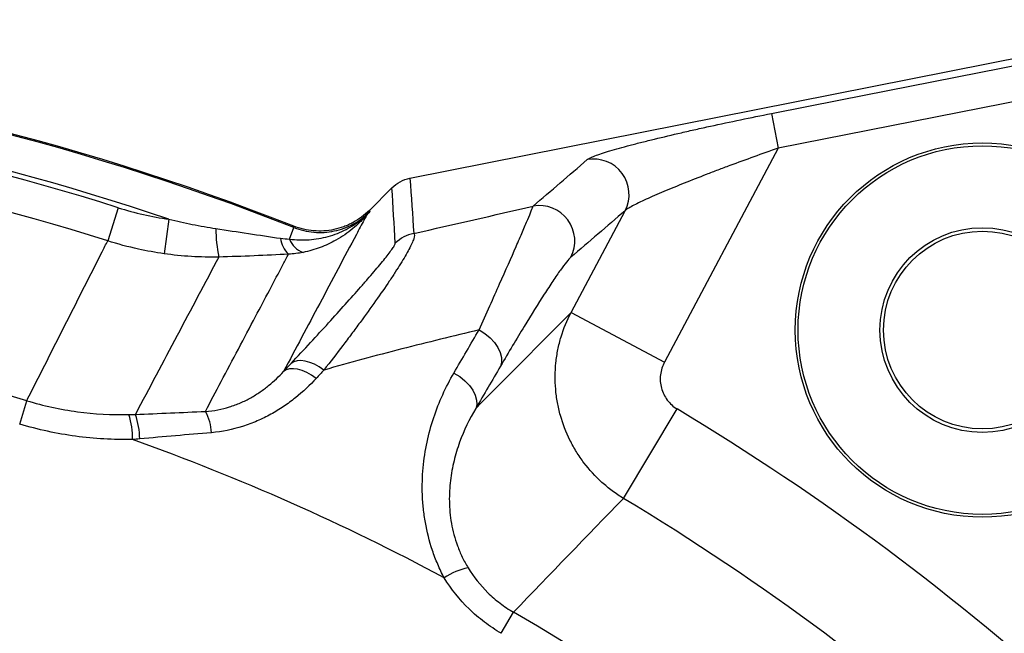
# Model space of a CAD drawing. Units: millimetres. Extents: x 1817 to 3006, y -35 to 806.
# Drawn here: x 2212 to 2226, y 667 to 675 of the extents above; entities that cross this region are included whole.
import ezdxf

# ---------------------------------------------------------------- set-up
doc = ezdxf.new("R2010")
doc.units = ezdxf.units.MM
doc.header["$LTSCALE"] = 0.2

msp = doc.modelspace()

# ---------------------------------------------------------------- linework, layer by layer
at = {"color": 7, "linetype": 'Continuous', "lineweight": 25}
for p, q in [((2217.7685, 673.0045), (2229.0765, 675.2495)), ((2229.1946, 674.6575), (2222.9841, 673.4314)), ((2222.8875, 673.9206), (2222.9841, 673.4314)), ((2222.9841, 673.4314), (2221.3728, 670.401)), ((2217.7685, 673.0045), (2217.7685, 673.0045)), ((2217.1937, 672.5489), (2217.5125, 672.8677)), ((2217.5125, 672.8677), (2217.5126, 672.8678)), ((2213.6366, 672.5866), (2213.4879, 672.1171)), ((2217.1937, 672.5489), (2217.1979, 672.5289)), ((2220.0502, 671.1042), (2220.8159, 672.5443)), ((2214.3543, 672.4232), (2214.285, 671.935)), ((2216.126, 672.3057), (2216.1222, 672.3256)), ((2216.0617, 672.1422), (2216.126, 672.3057)), ((2220.0502, 671.1042), (2221.3728, 670.401)), ((2212.241, 669.5229), (2212.3413, 669.8537)), ((2220.7916, 668.4704), (2221.5523, 669.7367)), ((2219.0619, 666.5593), (2219.2353, 666.8584))]:
    msp.add_line(p, q, dxfattribs=at)
at = {"color": 7, "linetype": 'Continuous', "lineweight": 25, "flags": 128}
for points in [[(2222.8875, 673.9206), (2223.8686, 674.1142), (2227.7929, 674.8889), (2229.0981, 675.1465)], [(2218.7468, 670.8551), (2218.8286, 670.8036), (2218.9021, 670.7436), (2218.9646, 670.6773), (2219.0139, 670.6072), (2219.048, 670.5359), (2219.0658, 670.4661), (2219.0665, 670.4004), (2219.05, 670.3413)], [(2216.5492, 670.2866), (2216.4831, 670.3317), (2216.4158, 670.3687), (2216.3491, 670.3964), (2216.2847, 670.4141), (2216.2245, 670.4214), (2216.17, 670.418), (2216.1227, 670.404), (2216.0839, 670.3798)], [(2216.4412, 670.1694), (2216.3753, 670.2149), (2216.3081, 670.2523), (2216.2416, 670.2806), (2216.1775, 670.2988), (2216.1175, 670.3067), (2216.0634, 670.3038), (2216.0165, 670.2904), (2215.9782, 670.2668)], [(2218.3908, 670.2458), (2218.4726, 670.1945), (2218.5464, 670.135), (2218.6094, 670.0696), (2218.6593, 670.0007), (2218.6942, 669.9309), (2218.7129, 669.8627), (2218.7146, 669.7988), (2218.6993, 669.7415)]]:
    msp.add_lwpolyline(points, dxfattribs=at)
at = {"color": 7, "linetype": 'Continuous', "lineweight": 25}
for radius in [2.65, 2.61, 1.45, 1.4]:
    msp.add_circle((2225.8756, 670.854), radius, dxfattribs=at)
for centre, radius, start, end in [((2202.8946, 638.6806), 36.1518, 68.53775, 100.69825), ((2220.3698, 672.7744), 0.502, 332.71499, 100.39112), ((2219.6011, 672.1156), 0.502, 332.7032, 100.06545), ((2216.9222, 672.7183), 0.3345, 300.37821, 312.77278), ((2216.9856, 672.2848), 1.965, 179.79478, 191.63596), ((2217.9143, 671.7302), 0.5006, 100.64651, 134.85024), ((2216.2958, 672.194), 0.3613, 186.31865, 226.98945), ((2216.3611, 672.2559), 0.3203, 200.79959, 250.53232), ((2212.7115, 669.3225), 1.1276, 359.04743, 17.25453), ((2212.9298, 669.3113), 1.0111, 0.0467, 20.16052), ((2214.3336, 669.3891), 0.622, 1.01796, 30.22874), ((2202.8946, 638.6806), 36.2297, 36.38003, 59.0036), ((2202.8946, 638.6806), 32.5201, 61.81763, 70.33373), ((2202.8946, 638.6806), 34.7525, 36.38003, 59.0036), ((2218.757, 666.6066), 0.8942, 100.56784, 124.2913), ((2202.8946, 638.6806), 32.5731, 37.73083, 59.88996)]:
    msp.add_arc(centre, radius, start, end, dxfattribs=at)
at = {"color": 8, "linetype": 'Continuous', "lineweight": 25}
for radius, start, end in [(36.1348, 68.52048, 100.69646), (35.6354, 71.24141, 100.6722), (35.5669, 72.4209, 100.67137), (35.0745, 72.4209, 100.67651), (32.5731, 73.14122, 100.7993)]:
    msp.add_arc((2202.8946, 638.6806), radius, start, end, dxfattribs=at)
at = {"color": 7, "linetype": 'Continuous', "lineweight": 25}
for points, knots in [([(2220.2793, 673.2682), (2220.2874, 673.2752), (2220.3009, 673.2832), (2220.3372, 673.3009), (2220.3601, 673.3105), (2220.4143, 673.3311), (2220.4457, 673.3421), (2220.4989, 673.3597), (2220.5177, 673.3657), (2220.5569, 673.378), (2220.5773, 673.3842), (2220.6832, 673.416), (2220.7799, 673.443), (2220.9407, 673.4857), (2220.9971, 673.5003), (2221.1125, 673.5296), (2221.1717, 673.5444), (2221.3538, 673.5889), (2221.4808, 673.619), (2221.6791, 673.6646), (2221.7465, 673.6799), (2221.8838, 673.7106), (2221.9539, 673.7261), (2222.1649, 673.7721), (2222.3071, 673.8024), (2222.5949, 673.8621), (2222.7404, 673.8915), (2222.8875, 673.9206)], [0, 0, 0, 0, 0.0625, 0.0625, 0.125, 0.125, 0.1875, 0.1875, 0.21875, 0.21875, 0.25, 0.25, 0.375, 0.375, 0.4375, 0.4375, 0.5, 0.5, 0.625, 0.625, 0.6875, 0.6875, 0.75, 0.75, 0.875, 0.875, 1, 1, 1, 1]), ([(2222.9841, 673.4314), (2222.8675, 673.3904), (2222.7519, 673.3491), (2222.523, 673.2662), (2222.4095, 673.2245), (2222.241, 673.1616), (2222.1849, 673.1405), (2222.0742, 673.0985), (2222.0197, 673.0777), (2221.8585, 673.0155), (2221.7543, 672.9746), (2221.6036, 672.9142), (2221.5543, 672.8942), (2221.4577, 672.8546), (2221.4103, 672.8348), (2221.2725, 672.7767), (2221.1881, 672.7399), (2221.075, 672.6883), (2221.0395, 672.6716), (2220.9742, 672.6398), (2220.945, 672.625), (2220.894, 672.5976), (2220.8722, 672.585), (2220.8372, 672.5625), (2220.8239, 672.5525), (2220.8159, 672.5443)], [0, 0, 0, 0, 0.125, 0.125, 0.25, 0.25, 0.3125, 0.3125, 0.375, 0.375, 0.5, 0.5, 0.5625, 0.5625, 0.625, 0.625, 0.75, 0.75, 0.8125, 0.8125, 0.875, 0.875, 0.9375, 0.9375, 1, 1, 1, 1]), ([(2217.5126, 672.8678), (2217.5476, 672.9028), (2217.5868, 672.9319), (2217.674, 672.9784), (2217.72, 672.9949), (2217.7685, 673.0045)], [0, 0, 0, 0, 0.5, 0.5, 1, 1, 1, 1]), ([(2218.7468, 670.8551), (2218.7997, 670.9731), (2218.8505, 671.0866), (2218.9478, 671.3047), (2218.9944, 671.4094), (2219.1262, 671.7061), (2219.2039, 671.8821), (2219.3044, 672.1118), (2219.3352, 672.1825), (2219.3769, 672.2791), (2219.3901, 672.3098), (2219.4146, 672.3671), (2219.426, 672.3938), (2219.4573, 672.4678), (2219.4744, 672.509), (2219.5005, 672.5737), (2219.5094, 672.5971), (2219.5134, 672.6099)], [0, 0, 0, 0, 0.125, 0.125, 0.25, 0.25, 0.5, 0.5, 0.625, 0.625, 0.6875, 0.6875, 0.75, 0.75, 0.875, 0.875, 1, 1, 1, 1]), ([(2217.1494, 672.4728), (2217.139, 672.4533), (2217.1287, 672.4337), (2217.1183, 672.4142), (2217.082, 672.3458), (2217.0458, 672.2774), (2217.0095, 672.209), (2216.8367, 671.8835), (2216.6639, 671.5578), (2216.4909, 671.232), (2216.3201, 670.9104), (2216.1492, 670.5887), (2215.9782, 670.2668)], [-0.0037667, -0.0037667, -0.0037667, -0.0037667, 0, 0, 0, 0.01320182, 0.01320182, 0.01320182, 0.07603548, 0.07603548, 0.07603548, 0.13806635, 0.13806635, 0.13806635, 0.13806635]), ([(2217.1937, 672.5489), (2217.1248, 672.48), (2217.0478, 672.4227), (2216.9415, 672.3652), (2216.9197, 672.3544), (2216.8755, 672.3344), (2216.8531, 672.3253), (2216.7853, 672.3006), (2216.7392, 672.2874), (2216.645, 672.2677), (2216.5965, 672.2611), (2216.5, 672.2553), (2216.452, 672.2558), (2216.3563, 672.2639), (2216.3086, 672.2713), (2216.2138, 672.2934), (2216.1675, 672.3078), (2216.1222, 672.3256)], [0, 0, 0, 0, 0.25, 0.25, 0.3125, 0.3125, 0.375, 0.375, 0.5, 0.5, 0.625, 0.625, 0.75, 0.75, 0.875, 0.875, 1, 1, 1, 1]), ([(2216.126, 672.3057), (2216.1713, 672.2879), (2216.2174, 672.2735), (2216.3113, 672.2515), (2216.3591, 672.2438), (2216.456, 672.2356), (2216.5044, 672.235), (2216.6012, 672.2409), (2216.6495, 672.2474), (2216.7437, 672.2671), (2216.7898, 672.2803), (2216.8576, 672.3051), (2216.8799, 672.3143), (2216.9241, 672.3342), (2216.9459, 672.345), (2217.0522, 672.4026), (2217.1291, 672.46), (2217.1979, 672.5289)], [0, 0, 0, 0, 0.125, 0.125, 0.25, 0.25, 0.375, 0.375, 0.5, 0.5, 0.625, 0.625, 0.6875, 0.6875, 0.75, 0.75, 1, 1, 1, 1]), ([(2217.1494, 672.4728), (2217.1356, 672.4576), (2217.121, 672.442), (2217.0908, 672.411), (2217.0752, 672.3956), (2217.027, 672.3496), (2216.9931, 672.3194), (2216.9214, 672.2607), (2216.8837, 672.2321), (2216.804, 672.1772), (2216.7619, 672.1507), (2216.718, 672.1259)], [0, 0, 0, 0, 0.125, 0.125, 0.25, 0.25, 0.5, 0.5, 0.75, 0.75, 1, 1, 1, 1]), ([(2217.1494, 672.4728), (2217.1655, 672.4913), (2217.1813, 672.5097), (2217.1971, 672.528), (2217.1973, 672.5283), (2217.1976, 672.5286), (2217.1979, 672.5289)], [0, 0, 0, 0, 0.0012494084, 0.0012494084, 0.0012494084, 0.0012694084, 0.0012694084, 0.0012694084, 0.0012694084]), ([(2214.3543, 672.4232), (2214.4645, 672.397), (2214.5751, 672.3728), (2214.7972, 672.3288), (2214.9086, 672.3091), (2215.0205, 672.2919)], [0, 0, 0, 0, 0.5, 0.5, 1, 1, 1, 1]), ([(2216.0617, 672.1422), (2216.1549, 672.1295), (2216.2473, 672.127), (2216.3846, 672.1366), (2216.4302, 672.1421), (2216.521, 672.1576), (2216.5663, 672.1678), (2216.6985, 672.2044), (2216.7831, 672.2373), (2216.9042, 672.2999), (2216.9438, 672.323), (2217.0201, 672.3735), (2217.0567, 672.4007), (2217.0914, 672.4297)], [0, 0, 0, 0, 0.25, 0.25, 0.375, 0.375, 0.5, 0.5, 0.75, 0.75, 0.875, 0.875, 1, 1, 1, 1]), ([(2215.0205, 672.2919), (2215.1738, 672.2683), (2215.3269, 672.2449), (2215.6324, 672.1987), (2215.7848, 672.176), (2215.9367, 672.1543)], [0, 0, 0, 0, 0.5, 0.5, 1, 1, 1, 1]), ([(2217.8218, 672.2222), (2217.8353, 672.2119), (2217.8341, 672.1853), (2217.816, 672.1274), (2217.8072, 672.1051), (2217.7845, 672.0549), (2217.7706, 672.0269), (2217.7227, 671.9367), (2217.6825, 671.8681), (2217.6121, 671.7548), (2217.587, 671.7153), (2217.5335, 671.6331), (2217.5052, 671.5903), (2217.416, 671.4579), (2217.3513, 671.3646), (2217.2129, 671.1694), (2217.1391, 671.0675), (2217.022, 670.9084), (2216.9819, 670.8544), (2216.9001, 670.745), (2216.8583, 670.6895), (2216.7302, 670.5207), (2216.6414, 670.4051), (2216.5492, 670.2866)], [0, 0, 0, 0, 0.125, 0.125, 0.1875, 0.1875, 0.25, 0.25, 0.375, 0.375, 0.4375, 0.4375, 0.5, 0.5, 0.625, 0.625, 0.75, 0.75, 0.8125, 0.8125, 0.875, 0.875, 1, 1, 1, 1]), ([(2212.3413, 669.8537), (2212.3639, 669.8985), (2212.3865, 669.9433), (2212.4091, 669.988), (2212.5757, 670.3176), (2212.7424, 670.647), (2212.9092, 670.9761), (2213.0759, 671.3053), (2213.2428, 671.6343), (2213.4097, 671.9631), (2213.4357, 672.0144), (2213.4618, 672.0658), (2213.4879, 672.1171)], [0.00305231, 0.00305231, 0.00305231, 0.00305231, 0.01159107, 0.01159107, 0.01159107, 0.07446696, 0.07446696, 0.07446696, 0.1373434, 0.1373434, 0.1373434, 0.14716715, 0.14716715, 0.14716715, 0.14716715]), ([(2216.0839, 670.3798), (2216.2732, 670.5824), (2216.4504, 670.7742), (2216.6974, 671.0452), (2216.7766, 671.1327), (2216.9281, 671.3016), (2217.0004, 671.383), (2217.1029, 671.4998), (2217.136, 671.5378), (2217.1994, 671.6111), (2217.2298, 671.6465), (2217.3165, 671.7486), (2217.3685, 671.8112), (2217.4355, 671.8947), (2217.456, 671.9208), (2217.4922, 671.9684), (2217.5078, 671.9899), (2217.5337, 672.0274), (2217.544, 672.0435), (2217.5579, 672.0695), (2217.5616, 672.0793), (2217.5613, 672.0851)], [0, 0, 0, 0, 0.25, 0.25, 0.375, 0.375, 0.5, 0.5, 0.5625, 0.5625, 0.625, 0.625, 0.75, 0.75, 0.8125, 0.8125, 0.875, 0.875, 0.9375, 0.9375, 1, 1, 1, 1]), ([(2216.718, 672.1259), (2216.6484, 672.0867), (2216.575, 672.052), (2216.4204, 671.9939), (2216.3386, 671.9704), (2216.2544, 671.954)], [0, 0, 0, 0, 0.5, 0.5, 1, 1, 1, 1]), ([(2215.0609, 671.8885), (2214.931, 671.8853), (2214.8014, 671.8878), (2214.5428, 671.9034), (2214.4138, 671.9166), (2214.285, 671.935)], [0, 0, 0, 0, 0.5, 0.5, 1, 1, 1, 1]), ([(2214.8711, 669.7023), (2214.9456, 669.8431), (2215.0201, 669.9838), (2215.0945, 670.1245), (2215.2572, 670.4319), (2215.4197, 670.7392), (2215.5821, 671.0463), (2215.7127, 671.2931), (2215.8431, 671.5398), (2215.9736, 671.7865), (2215.9988, 671.8343), (2216.0241, 671.882), (2216.0493, 671.9298)], [0.00287245, 0.00287245, 0.00287245, 0.00287245, 0.03, 0.03, 0.03, 0.08924947, 0.08924947, 0.08924947, 0.13685687, 0.13685687, 0.13685687, 0.14607703, 0.14607703, 0.14607703, 0.14607703]), ([(2216.0493, 671.9298), (2215.8881, 671.9198), (2215.7246, 671.9118), (2215.3947, 671.8984), (2215.2284, 671.893), (2215.0609, 671.8885)], [0, 0, 0, 0, 0.5, 0.5, 1, 1, 1, 1]), ([(2220.0472, 671.8854), (2220.031, 671.8716), (2220.01, 671.8484), (2219.9602, 671.7868), (2219.9315, 671.7483), (2219.8833, 671.6808), (2219.8663, 671.6565), (2219.8308, 671.6049), (2219.8122, 671.5775), (2219.7547, 671.4914), (2219.7138, 671.4288), (2219.5842, 671.2268), (2219.4888, 671.0735), (2219.3329, 670.8172), (2219.2786, 670.7271), (2219.1669, 670.5397), (2219.1093, 670.4424), (2219.05, 670.3413)], [0, 0, 0, 0, 0.125, 0.125, 0.25, 0.25, 0.3125, 0.3125, 0.375, 0.375, 0.5, 0.5, 0.75, 0.75, 0.875, 0.875, 1, 1, 1, 1]), ([(2220.7916, 668.4704), (2220.7374, 668.5034), (2220.6849, 668.5388), (2220.5834, 668.6145), (2220.5342, 668.655), (2220.3936, 668.7821), (2220.309, 668.8745), (2220.1953, 669.0244), (2220.1596, 669.0763), (2220.0929, 669.1839), (2220.0621, 669.2393), (2219.9783, 669.4081), (2219.9334, 669.5247), (2219.8825, 669.7059), (2219.8682, 669.7677), (2219.8457, 669.8919), (2219.8375, 669.954), (2219.8215, 670.1407), (2219.8225, 670.2654), (2219.8419, 670.4528), (2219.8514, 670.5154), (2219.876, 670.6382), (2219.8912, 670.6986), (2219.9449, 670.8772), (2219.9918, 670.9926), (2220.0502, 671.1042)], [0, 0, 0, 0, 0.0625, 0.0625, 0.125, 0.125, 0.25, 0.25, 0.3125, 0.3125, 0.375, 0.375, 0.5, 0.5, 0.5625, 0.5625, 0.625, 0.625, 0.75, 0.75, 0.8125, 0.8125, 0.875, 0.875, 1, 1, 1, 1]), ([(2218.7468, 670.8551), (2218.3835, 670.7686), (2218.0185, 670.6795), (2217.2856, 670.4921), (2216.9176, 670.394), (2216.5492, 670.2866)], [0, 0, 0, 0, 0.5, 0.5, 1, 1, 1, 1]), ([(2221.3728, 670.401), (2221.3578, 670.3728), (2221.3457, 670.3437), (2221.3268, 670.2836), (2221.3201, 670.2524), (2221.3127, 670.1894), (2221.312, 670.1579), (2221.3164, 670.0951), (2221.3217, 670.0634), (2221.3379, 670.0023), (2221.3489, 669.9728), (2221.3764, 669.9159), (2221.3931, 669.8885), (2221.4309, 669.838), (2221.4521, 669.8148), (2221.4993, 669.7722), (2221.525, 669.7531), (2221.5523, 669.7367)], [0, 0, 0, 0, 0.125, 0.125, 0.25, 0.25, 0.375, 0.375, 0.5, 0.5, 0.625, 0.625, 0.75, 0.75, 0.875, 0.875, 1, 1, 1, 1]), ([(2214.8711, 669.7023), (2214.9917, 669.7097), (2215.1052, 669.7321), (2215.2395, 669.7739), (2215.266, 669.783), (2215.3182, 669.8025), (2215.344, 669.8129), (2215.4194, 669.8456), (2215.4673, 669.8695), (2215.5593, 669.9208), (2215.6033, 669.9481), (2215.6878, 670.0057), (2215.7284, 670.0361), (2215.8443, 670.1301), (2215.9142, 670.1968), (2215.9782, 670.2668)], [0, 0, 0, 0, 0.25, 0.25, 0.3125, 0.3125, 0.375, 0.375, 0.5, 0.5, 0.625, 0.625, 0.75, 0.75, 1, 1, 1, 1]), ([(2218.2532, 667.3454), (2218.2366, 667.3767), (2218.2205, 667.4085), (2218.1901, 667.4723), (2218.1756, 667.5045), (2218.1341, 667.6015), (2218.1092, 667.6671), (2218.0428, 667.865), (2218.0098, 667.9969), (2217.9748, 668.1944), (2217.9656, 668.2601), (2217.9517, 668.3915), (2217.947, 668.4573), (2217.9398, 668.6519), (2217.9436, 668.7786), (2217.9662, 669.0268), (2217.9849, 669.1485), (2218.0356, 669.3868), (2218.0673, 669.5019), (2218.1789, 669.837), (2218.2751, 670.0469), (2218.3908, 670.2458)], [0, 0, 0, 0, 0.03125, 0.03125, 0.0625, 0.0625, 0.125, 0.125, 0.25, 0.25, 0.3125, 0.3125, 0.375, 0.375, 0.5, 0.5, 0.625, 0.625, 0.75, 0.75, 1, 1, 1, 1]), ([(2216.4412, 670.1694), (2216.3514, 670.0719), (2216.2536, 669.9798), (2216.0925, 669.8514), (2216.0364, 669.8103), (2215.9203, 669.7325), (2215.8602, 669.6958), (2215.7356, 669.6273), (2215.671, 669.5954), (2215.5703, 669.5518), (2215.5362, 669.5379), (2215.4672, 669.512), (2215.4324, 669.4999), (2215.2563, 669.4439), (2215.1094, 669.4129), (2214.9555, 669.4002)], [0, 0, 0, 0, 0.25, 0.25, 0.375, 0.375, 0.5, 0.5, 0.625, 0.625, 0.6875, 0.6875, 0.75, 0.75, 1, 1, 1, 1]), ([(2212.3413, 669.8537), (2212.5782, 669.7821), (2212.8174, 669.7306), (2213.2998, 669.6654), (2213.5431, 669.6518), (2213.7884, 669.657)], [0, 0, 0, 0, 0.5, 0.5, 1, 1, 1, 1]), ([(2218.6993, 669.7415), (2218.6098, 669.5916), (2218.5333, 669.4333), (2218.4415, 669.1799), (2218.4148, 669.0928), (2218.3816, 668.9571), (2218.3717, 668.911), (2218.3546, 668.8178), (2218.3474, 668.7707), (2218.3302, 668.6272), (2218.3246, 668.529), (2218.3272, 668.3769), (2218.3299, 668.3252), (2218.3397, 668.2209), (2218.3467, 668.1685), (2218.3746, 668.0108), (2218.4024, 667.9049), (2218.4612, 667.7453), (2218.4837, 667.692), (2218.5342, 667.5875), (2218.5621, 667.5361), (2218.593, 667.4856)], [0, 0, 0, 0, 0.25, 0.25, 0.375, 0.375, 0.4375, 0.4375, 0.5, 0.5, 0.625, 0.625, 0.6875, 0.6875, 0.75, 0.75, 0.875, 0.875, 0.9375, 0.9375, 1, 1, 1, 1]), ([(2213.839, 669.3037), (2213.5678, 669.2984), (2213.299, 669.3139), (2212.7663, 669.3866), (2212.5023, 669.4437), (2212.241, 669.5229)], [0, 0, 0, 0, 0.5, 0.5, 1, 1, 1, 1]), ([(2218.593, 667.4856), (2218.6714, 667.3575), (2218.7641, 667.2403), (2218.8987, 667.1082), (2218.9266, 667.0825), (2218.9842, 667.0326), (2219.014, 667.0084), (2219.1052, 666.939), (2219.1689, 666.8967), (2219.2353, 666.8584)], [0, 0, 0, 0, 0.5, 0.5, 0.625, 0.625, 0.75, 0.75, 1, 1, 1, 1]), ([(2219.0619, 666.5593), (2218.9788, 666.6075), (2218.8992, 666.6605), (2218.7849, 666.7473), (2218.7476, 666.7775), (2218.6752, 666.8399), (2218.6402, 666.872), (2218.4708, 667.0374), (2218.3532, 667.1842), (2218.2532, 667.3454)], [0, 0, 0, 0, 0.25, 0.25, 0.375, 0.375, 0.5, 0.5, 1, 1, 1, 1])]:
    msp.add_open_spline(points, degree=3, knots=knots, dxfattribs=at)
for points in [[(2219.5134, 672.6099), (2219.7679, 672.8279), (2220.0232, 673.0473), (2220.2793, 673.2682)], [(2217.7685, 673.0045), (2217.7872, 672.7446), (2217.8049, 672.4839), (2217.8218, 672.2222)], [(2217.5613, 672.0851), (2217.546, 672.3469), (2217.5297, 672.6078), (2217.5125, 672.8677)], [(2213.6366, 672.5866), (2213.8729, 672.5117), (2214.1122, 672.4575), (2214.3543, 672.4232)], [(2217.8218, 672.2222), (2218.393, 672.3514), (2218.9563, 672.4806), (2219.5134, 672.6099)], [(2217.0914, 672.4297), (2217.1286, 672.4609), (2217.1642, 672.4939), (2217.1979, 672.5289)], [(2220.8159, 672.5443), (2220.5589, 672.3233), (2220.3027, 672.1036), (2220.0472, 671.8854)], [(2213.9227, 672.0006), (2213.7761, 672.0328), (2213.6312, 672.0717), (2213.4879, 672.1171)], [(2215.9367, 672.1543), (2215.9786, 672.1482), (2216.0203, 672.1441), (2216.0617, 672.1422)], [(2215.0609, 671.8885), (2214.6675, 671.1463), (2214.2736, 670.4034), (2213.8789, 669.6598)], [(2214.285, 671.935), (2214.1634, 671.9524), (2214.0427, 671.9743), (2213.9227, 672.0006)], [(2216.2544, 671.954), (2216.1875, 671.941), (2216.1191, 671.9328), (2216.0493, 671.9298)], [(2218.6993, 669.7415), (2219.15, 670.1967), (2219.6003, 670.6509), (2220.0502, 671.1042)], [(2218.3908, 670.2458), (2218.5106, 670.4514), (2218.6291, 670.6542), (2218.7468, 670.8551)], [(2215.9782, 670.2668), (2216.0136, 670.3046), (2216.0488, 670.3423), (2216.0839, 670.3798)], [(2216.5492, 670.2866), (2216.5133, 670.2476), (2216.4773, 670.2086), (2216.4412, 670.1694)], [(2219.05, 670.3413), (2218.9341, 670.1435), (2218.8173, 669.9439), (2218.6993, 669.7415)], [(2213.7884, 669.657), (2213.8186, 669.6576), (2213.8488, 669.6585), (2213.8789, 669.6598)], [(2213.8789, 669.6598), (2214.2113, 669.6724), (2214.5419, 669.6866), (2214.8711, 669.7023)], [(2214.9555, 669.4002), (2214.6189, 669.3723), (2214.2807, 669.3434), (2213.9409, 669.3121)], [(2213.9409, 669.3121), (2213.907, 669.309), (2213.873, 669.3062), (2213.839, 669.3037)], [(2220.7916, 668.4704), (2220.2729, 667.9345), (2219.7541, 667.3972), (2219.2353, 666.8584)]]:
    msp.add_open_spline(points, degree=3, dxfattribs=at)

doc.saveas('drawing.dxf')
